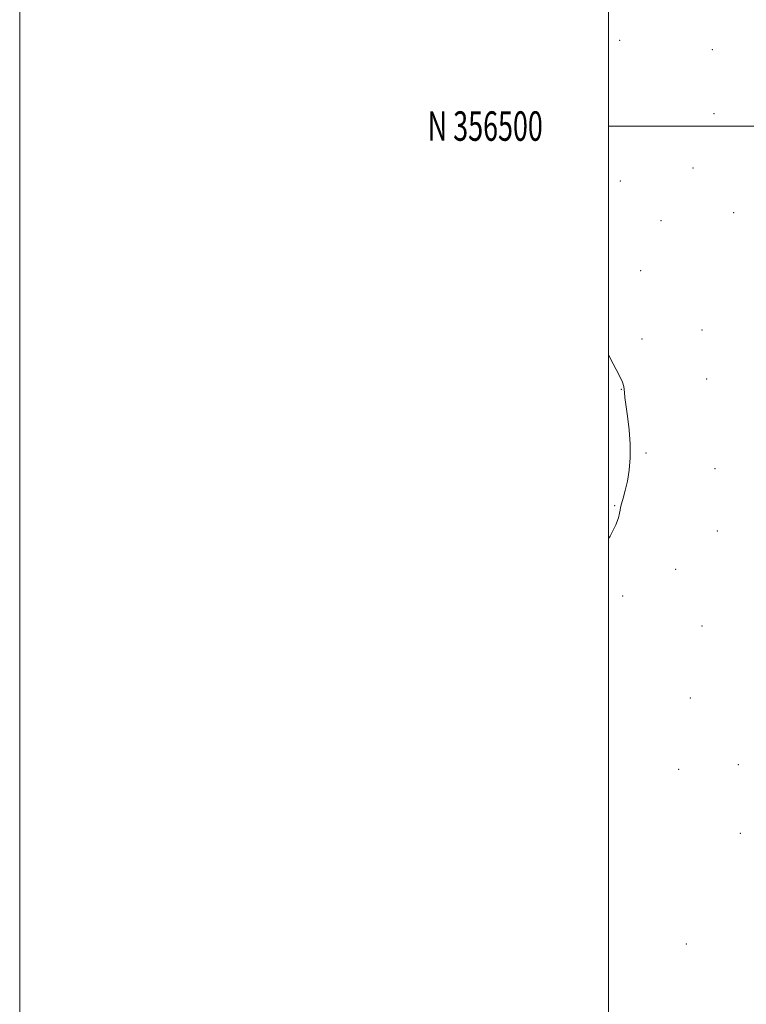
# Model space of a CAD drawing. Extents: x 2197300 to 2200200, y 354800 to 357700.
# Drawn here: x 2197300 to 2197547, y 356202 to 356536 of the extents above; entities that cross this region are included whole.
import ezdxf
from ezdxf.enums import TextEntityAlignment as Align

# ---------------------------------------------------------------- set-up
doc = ezdxf.new("R2010")
doc.units = 0
doc.header["$MEASUREMENT"] = 0
for name, color, linetype, lineweight in [('32000', 7, 'Continuous', 0), ('32001', 7, 'Continuous', 0), ('DTM SPOT ELEVATION', 2, 'Continuous', 13), ('INTERMEDIATE CONTOUR', 44, 'Continuous', 0)]:
    doc.layers.add(name, color=color, linetype=linetype, lineweight=lineweight)
doc.styles.add('Style-WORKING', font='WORKING.shx')

msp = doc.modelspace()

# ---------------------------------------------------------------- linework, layer by layer
at = {"layer": '32000', "flags": 128}
for points in [[(2197300, 354800), (2200200, 354800), (2200200, 357700), (2197300, 357700), (2197300, 354800)], [(2197500, 355000), (2200000, 355000), (2200000, 357500), (2197500, 357500), (2197500, 355000)], [(2197500, 356500), (2200000, 356500)]]:
    msp.add_lwpolyline(points, dxfattribs=at)
at = {"layer": 'DTM SPOT ELEVATION'}
for p in [(2197503.82, 356529.09, 1015.31), (2197535.26, 356525.89, 1015.28), (2197535.85, 356504.26, 1015.42), (2197528.67, 356485.8, 1015.27), (2197503.96, 356481.39, 1015.51), (2197517.86, 356467.91, 1015.62), (2197542.51, 356470.54, 1014.75), (2197510.89, 356450.86, 1015.89), (2197511.31, 356427.69, 1015.88), (2197531.77, 356430.74, 1015.57), (2197533.32, 356414.09, 1015.39), (2197504.29, 356410.64, 1016.02), (2197512.76, 356388.91, 1015.89), (2197536.09, 356383.68, 1015.11), (2197502.09, 356371.13, 1016.08), (2197536.95, 356362.43, 1014.64), (2197522.79, 356349.42, 1015.17), (2197504.8, 356340.44, 1015.76), (2197531.7, 356330.16, 1014.44), (2197527.73, 356305.79, 1014.44), (2197523.79, 356281.51, 1014.3), (2197544.04, 356283.13, 1014.51), (2197544.72, 356259.74, 1014.6), (2197526.37, 356222.26, 1015.67)]:
    msp.add_point(p, dxfattribs=at)
at = {"layer": 'INTERMEDIATE CONTOUR'}
msp.add_polyline3d([(2197500, 356359.888, 1016), (2197500.487, 356360.695, 1016), (2197502.466, 356364.533, 1016), (2197503.394, 356366.985, 1016), (2197503.739, 356368.498, 1016), (2197503.912, 356369.523, 1016), (2197504.103, 356370.468, 1016), (2197504.433, 356371.737, 1016), (2197504.992, 356373.656, 1016), (2197505.69, 356376.24, 1016), (2197506.393, 356379.425, 1016), (2197506.975, 356383.149, 1016), (2197507.332, 356387.344, 1016), (2197507.362, 356391.944, 1016), (2197507.021, 356396.798, 1016), (2197506.472, 356401.417, 1016), (2197505.569, 356407.827, 1016), (2197505.374, 356409.466, 1016), (2197505.289, 356410.562, 1016), (2197505.2, 356411.556, 1016), (2197504.78, 356412.99, 1016), (2197503.643, 356415.429, 1016), (2197501.595, 356419.215, 1016), (2197500, 356422.271, 1016)], dxfattribs=at)

# ---------------------------------------------------------------- texts
at = {"layer": '32001', "style": 'Style-WORKING', "width": 0.67}
msp.add_text('N 356500', height=10, dxfattribs=at).set_placement((2197477.669, 356500), align=Align.MIDDLE_RIGHT)

doc.saveas('drawing.dxf')
